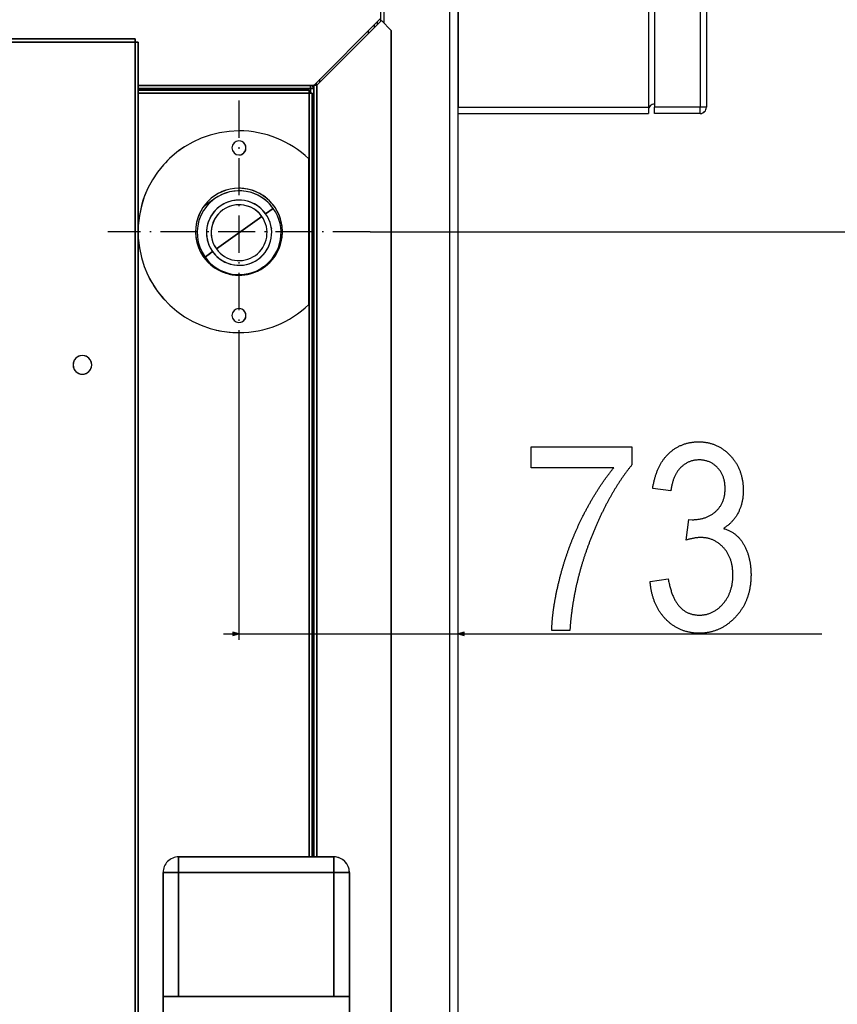
# Model space of a CAD drawing. Extents: x -2446 to 1398, y -217 to 3392.
# Drawn here: x 887 to 1151, y 2383 to 2700 of the extents above; entities that cross this region are included whole.
import ezdxf

# ---------------------------------------------------------------- set-up
doc = ezdxf.new("R2010")
doc.units = 0
doc.header["$MEASUREMENT"] = 0
doc.linetypes.add('DASHDOT', pattern=[18.5, 12, -3, 0.5, -3])
doc.layers.get('0').update_dxf_attribs({"linetype": 'CONTINUOUS'})

msp = doc.modelspace()

# ---------------------------------------------------------------- linework, layer by layer
at = {"color": 7}
for p, q in [((1004.814087, 2698.673584), (1004.814087, 2988.272705)), ((1003.621521, 2986.772705), (1003.621521, 2699.122314)), ((1025.864136, 2986.772705), (1025.864136, 1992.272705)), ((1028.614136, 1992.272705), (1028.614136, 2986.772705)), ((1028.621582, 2882.522705), (1028.621582, 2671.522705)), ((1089.912964, 2882.522705), (1089.912964, 2671.522705)), ((1091.912964, 2881.522705), (1091.912964, 2672.522705)), ((1106.621582, 2882.522705), (1106.621582, 2671.522705)), ((1108.621582, 2882.522705), (1108.621582, 2671.522705)), ((982.117798, 2678.524658), (1003.553528, 2699.960449)), ((1003.553528, 2699.960449), (982.117798, 2678.524658)), ((1004.006531, 2699.507324), (983.119812, 2678.620605)), ((983.119812, 2678.620605), (1004.006531, 2699.507324)), ((983.119812, 2678.620605), (1004.006531, 2699.507324)), ((1007.117798, 2696.294678), (1004.006531, 2699.507324)), ((1004.006531, 2699.507324), (1007.117798, 2696.294678)), ((1004.006531, 2699.507324), (1007.117798, 2696.294678)), ((1001.712341, 2697.213135), (1001.712341, 2698.119141)), ((1002.560913, 2698.967773), (1002.560913, 2698.061768)), ((583.620667, 2693.522705), (924.61499, 2693.522705)), ((583.620667, 2693.522705), (924.61499, 2693.522705)), ((924.61499, 2693.522705), (583.620667, 2693.522705)), ((924.61499, 2693.522705), (924.615784, 2692.520752)), ((924.615784, 2692.520752), (924.615784, 2693.522705)), ((999.767822, 2695.268555), (999.767822, 2696.174561)), ((1007.117798, 2210.750488), (1007.117798, 2696.294678)), ((1007.117798, 2696.294678), (1007.117798, 2210.750488)), ((1007.117798, 2696.294678), (1007.117798, 2210.750488)), ((924.615784, 2692.520752), (583.619812, 2692.520752)), ((583.619812, 2692.520752), (924.615784, 2692.520752)), ((924.615784, 2692.520752), (583.619812, 2692.520752)), ((924.615784, 2214.524658), (924.615784, 2692.520752)), ((924.617798, 2692.519775), (924.615784, 2692.520752)), ((924.615784, 2692.520752), (925.617798, 2692.519775)), ((924.615784, 2692.520752), (924.615784, 2214.524658)), ((924.615784, 2692.520752), (924.617798, 2692.519775)), ((924.615784, 2214.524658), (924.615784, 2692.520752)), ((925.617798, 2692.519775), (924.615784, 2692.519775)), ((924.617798, 2692.519775), (925.617798, 2692.519775)), ((924.617798, 2692.519775), (925.324341, 2692.519775)), ((925.324219, 2692.519775), (924.617798, 2692.519775)), ((925.617798, 2692.519775), (925.617798, 2214.525391)), ((925.617798, 2692.519775), (925.617798, 2676.020752)), ((925.617798, 2214.525391), (925.617798, 2692.519775)), ((1028.614136, 2686.022705), (1028.614136, 2676.272705)), ((984.117798, 2679.618652), (984.117798, 2680.524658)), ((981.115784, 2677.520752), (925.617676, 2677.520752)), ((925.617676, 2677.520752), (981.115784, 2677.520752)), ((925.617676, 2677.520752), (981.115784, 2677.520752)), ((981.115784, 2677.520752), (925.617676, 2677.520752)), ((925.617798, 2678.524658), (981.115784, 2678.524658)), ((981.115784, 2678.524658), (925.617798, 2678.524658)), ((981.115784, 2677.522705), (925.617798, 2677.522705)), ((925.617798, 2677.522705), (981.115784, 2677.522705)), ((981.115784, 2678.524658), (981.115784, 2677.522705)), ((981.115784, 2678.524658), (982.117798, 2678.524658)), ((981.115784, 2677.522705), (981.115784, 2678.524658)), ((981.115784, 2678.524658), (981.115784, 2678.522705)), ((982.117798, 2678.524658), (981.115784, 2678.524658)), ((981.115784, 2678.522705), (981.115784, 2677.522705)), ((981.115784, 2678.522705), (981.117798, 2678.522705)), ((981.117798, 2678.522705), (981.115784, 2678.522705)), ((981.115784, 2677.522705), (982.117798, 2677.522705)), ((981.117798, 2677.520752), (981.115784, 2677.522705)), ((982.117798, 2677.522705), (981.115784, 2677.522705)), ((981.115784, 2677.522705), (981.117798, 2677.520752)), ((981.115784, 2677.518555), (981.115784, 2677.520752)), ((981.115784, 2677.520752), (981.115784, 2677.518555)), ((981.117798, 2677.520752), (981.115784, 2677.520752)), ((981.115784, 2676.020508), (981.115784, 2677.518555)), ((981.117798, 2677.518555), (981.115784, 2677.518555)), ((981.115784, 2677.518555), (981.115784, 2676.020508)), ((981.117798, 2676.020508), (981.117798, 2677.520752)), ((981.117798, 2677.520752), (981.117798, 2676.020508)), ((982.117798, 2430.018555), (982.117798, 2678.524658)), ((982.117798, 2678.524658), (982.117798, 2430.018555)), ((982.117798, 2677.522705), (982.117798, 2677.520752)), ((982.213806, 2678.620605), (983.117798, 2678.620605)), ((982.213867, 2678.620605), (983.119812, 2678.620605)), ((983.119812, 2678.620605), (982.213867, 2678.620605)), ((983.117798, 2678.620605), (983.119812, 2678.620605)), ((983.119812, 2678.620605), (983.119812, 2430.018555)), ((983.119812, 2430.018555), (983.119812, 2678.620605)), ((925.617798, 2677.022705), (980.615784, 2677.022705)), ((925.617798, 2677.022705), (980.615784, 2677.022705)), ((980.615784, 2677.022705), (925.617798, 2677.022705)), ((980.615784, 2676.020752), (925.617798, 2676.020752)), ((925.617798, 2676.020752), (980.615784, 2676.020752)), ((941.117798, 2677.022705), (939.618958, 2677.022705)), ((941.117798, 2677.022705), (942.616638, 2677.022705)), ((980.615784, 2677.022705), (980.615784, 2676.020752)), ((980.615784, 2677.022705), (980.615784, 2676.022705)), ((980.615784, 2676.020752), (980.615784, 2677.022705)), ((980.615784, 2676.022705), (980.615784, 2676.020752)), ((980.615784, 2430.018555), (980.615784, 2676.020752)), ((980.615784, 2676.020752), (981.617798, 2676.020752)), ((981.617798, 2676.020752), (980.615784, 2676.020752)), ((980.615784, 2676.020752), (980.615784, 2430.018555)), ((980.617798, 2676.018555), (980.615784, 2676.020752)), ((980.615784, 2676.020752), (981.617798, 2676.020752)), ((981.617798, 2676.018555), (981.617798, 2676.020752)), ((981.617798, 2676.020752), (981.617798, 2676.018555)), ((981.617798, 2676.018555), (981.617798, 2430.018555)), ((981.617798, 2430.018555), (981.617798, 2676.018555)), ((981.617798, 2676.018555), (981.617798, 2661.020752)), ((1028.614136, 2676.272705), (1028.614136, 2673.022705)), ((1028.621582, 2669.522705), (1028.621582, 2671.522705)), ((1028.621582, 2671.522705), (1089.912964, 2671.522705)), ((1089.912964, 2671.522705), (1089.912964, 2669.522705)), ((1091.912964, 2672.522705), (1091.912964, 2671.522705)), ((1091.912964, 2669.522705), (1091.912964, 2671.522705)), ((1106.621582, 2671.522705), (1091.912964, 2671.522705)), ((1106.621582, 2669.522705), (1106.621582, 2671.522705)), ((1108.621582, 2671.522705), (1106.621582, 2671.522705)), ((1028.621582, 2669.522705), (1089.912964, 2669.522705)), ((1106.621582, 2669.522705), (1091.912964, 2669.522705)), ((957.91449, 2663.917725), (958.054138, 2663.917969)), ((981.617676, 2662.520752), (982.117798, 2662.520752)), ((982.117798, 2662.520752), (981.617676, 2662.520752)), ((982.117798, 2662.522705), (981.617798, 2662.522705)), ((981.617798, 2662.522705), (982.117798, 2662.522705)), ((981.617798, 2661.020752), (981.617798, 2430.018555)), ((980.554138, 2654.870117), (980.554138, 2607.966064)), ((980.554138, 2607.966064), (980.554138, 2654.870117)), ((980.554138, 2654.870117), (980.554138, 2607.966064)), ((950.255127, 2642.091309), (946.613037, 2639.490479)), ((965.424194, 2636.334229), (950.775635, 2625.874512)), ((950.775635, 2625.874512), (965.424194, 2636.334229)), ((966.645264, 2637.206055), (969.086731, 2638.949463)), ((969.086731, 2638.949463), (966.645264, 2637.206055)), ((925.617798, 2630.438721), (925.617798, 2624.522705)), ((968.473145, 2632.732422), (968.513306, 2632.451904)), ((1000.304016, 2631.418213), (1239.72937, 2631.418213)), ((925.617798, 2624.522705), (925.617798, 2618.606445)), ((947.113403, 2623.259521), (949.554932, 2625.00293)), ((949.554932, 2625.00293), (947.113403, 2623.259521)), ((948.334167, 2624.131348), (949.554871, 2625.00293)), ((949.554871, 2625.00293), (948.334167, 2624.131348)), ((946.82666, 2623.054688), (947.113403, 2623.259521)), ((947.113403, 2623.259521), (946.82666, 2623.054688)), ((965.945007, 2620.11792), (964.087158, 2618.79126)), ((958.054077, 2589.168213), (958.054077, 2499.902832)), ((925.617798, 2563.438721), (925.617798, 2557.522705)), ((981.617798, 2563.522705), (981.617798, 2565.171143)), ((981.617798, 2563.522705), (981.617798, 2561.874023)), ((925.617798, 2557.522705), (925.617798, 2551.606445)), ((982.099487, 2537.814209), (982.092041, 2552.812256)), ((982.092041, 2552.812256), (982.099487, 2537.814209)), ((982.092041, 2552.812256), (982.099487, 2537.814209)), ((982.097351, 2542.164307), (982.095703, 2545.464111)), ((982.097351, 2542.164307), (982.095703, 2545.464111)), ((982.095703, 2545.464111), (982.097351, 2542.164307)), ((982.095703, 2545.464111), (982.097351, 2542.164307)), ((982.099487, 2537.814209), (981.617737, 2537.813965)), ((981.617798, 2537.813965), (982.099487, 2537.814209)), ((953.054077, 2501.902832), (956.122253, 2501.902832)), ((958.054077, 2501.902832), (956.122253, 2502.420654)), ((956.122253, 2502.420654), (956.122253, 2501.385254)), ((956.122253, 2501.385254), (958.054077, 2501.902832)), ((958.054077, 2501.902832), (1028.614136, 2501.902832)), ((1030.546021, 2502.420654), (1028.614136, 2501.902832)), ((1028.614136, 2501.902832), (1030.546021, 2501.385254)), ((1030.546021, 2501.385254), (1030.546021, 2502.420654)), ((1030.546021, 2501.902832), (1145.79834, 2501.902832)), ((938.617798, 2430.018555), (988.617798, 2430.018555)), ((938.617798, 2430.018555), (988.617798, 2430.018555)), ((938.617798, 2425.018555), (938.617798, 2430.018555)), ((938.617798, 2430.018555), (938.617798, 2425.018555)), ((988.617798, 2430.018555), (938.617798, 2430.018555)), ((988.617798, 2425.018555), (988.617798, 2430.018555)), ((988.617798, 2430.018555), (988.617798, 2425.018555)), ((933.617798, 2385.018555), (933.617798, 2425.018555)), ((938.617798, 2425.018555), (933.617798, 2425.018555)), ((933.617798, 2425.018555), (933.617798, 2385.018555)), ((933.617798, 2425.018555), (938.617798, 2425.018555)), ((988.617798, 2425.018555), (938.617798, 2425.018555)), ((938.617798, 2425.018555), (938.617798, 2385.018555)), ((938.617798, 2385.018555), (938.617798, 2425.018555)), ((938.617798, 2425.018555), (988.617798, 2425.018555)), ((988.617798, 2385.018555), (988.617798, 2425.018555)), ((993.617798, 2425.018555), (988.617798, 2425.018555)), ((988.617798, 2425.018555), (988.617798, 2385.018555)), ((988.617798, 2425.018555), (993.617798, 2425.018555)), ((993.617798, 2425.018555), (993.617798, 2385.018555)), ((993.617798, 2425.018555), (993.617798, 2335.018555)), ((993.617798, 2385.018555), (993.617798, 2425.018555)), ((933.617798, 2380.018555), (933.617798, 2385.018555)), ((933.617798, 2385.018555), (938.617798, 2385.018555)), ((933.617798, 2385.018555), (933.617798, 2380.018555)), ((938.617798, 2385.018555), (933.617798, 2385.018555)), ((938.617798, 2385.018555), (988.617798, 2385.018555)), ((988.617798, 2385.018555), (938.617798, 2385.018555)), ((988.617798, 2385.018555), (993.617798, 2385.018555)), ((993.617798, 2385.018555), (988.617798, 2385.018555)), ((993.617798, 2385.018555), (993.617798, 2380.018555)), ((993.617798, 2380.018555), (993.617798, 2385.018555))]:
    msp.add_line(p, q, dxfattribs=at)
at = {"color": 7, "linetype": 'DASHDOT'}
for p, q in [((958.054077, 2673.667969), (958.054077, 2589.168213)), ((1000.304016, 2631.418213), (915.804138, 2631.418213))]:
    msp.add_line(p, q, dxfattribs=at)
at = {"color": 7}
for points in [[(1090.47583, 2518.736328), (1096.309204, 2519.56958), (1096.375, 2519.196289), (1096.44397, 2518.829102), (1096.516235, 2518.467773), (1096.591553, 2518.112793), (1096.670044, 2517.763672), (1096.751709, 2517.420654), (1096.836548, 2517.083984), (1096.924561, 2516.753174), (1097.015625, 2516.428223), (1097.109985, 2516.109619), (1097.20752, 2515.797119), (1097.308105, 2515.490479), (1097.411987, 2515.189941), (1097.518921, 2514.895508), (1097.629028, 2514.607178), (1097.74231, 2514.324951), (1097.858887, 2514.048828), (1097.978516, 2513.778809), (1098.101196, 2513.514648), (1098.227173, 2513.256592), (1098.356323, 2513.004883), (1098.488647, 2512.759033), (1098.624023, 2512.519287), (1098.762695, 2512.2854), (1098.904419, 2512.057861), (1099.049438, 2511.836426), (1099.19751, 2511.62085), (1099.348755, 2511.411377), (1099.503174, 2511.208008), (1099.660767, 2511.010742), (1099.821533, 2510.81958), (1099.985474, 2510.634521), (1100.152588, 2510.455322), (1100.322754, 2510.282471), (1100.496216, 2510.115479), (1100.672852, 2509.95459), (1100.852539, 2509.799805), (1101.0354, 2509.651123), (1101.221558, 2509.508545), (1101.410767, 2509.371826), (1101.603149, 2509.241455), (1101.798706, 2509.116943), (1101.997437, 2508.998535), (1102.199341, 2508.88623), (1102.404419, 2508.780029), (1102.612549, 2508.679932), (1102.823975, 2508.585693), (1103.038452, 2508.497803), (1103.256226, 2508.415771), (1103.477051, 2508.339844), (1103.70105, 2508.270264), (1103.928345, 2508.206299), (1104.158691, 2508.148682), (1104.392212, 2508.097168), (1104.628906, 2508.051514), (1104.868774, 2508.012207), (1105.111694, 2507.97876), (1105.35791, 2507.951416), (1105.6073, 2507.930176), (1105.859741, 2507.915039), (1106.115479, 2507.906006), (1106.374268, 2507.902832), (1106.630615, 2507.906006), (1106.884888, 2507.915527), (1107.137207, 2507.931152), (1107.387451, 2507.953125), (1107.63562, 2507.981201), (1107.881714, 2508.015625), (1108.125854, 2508.056396), (1108.36792, 2508.103271), (1108.60791, 2508.156494), (1108.845947, 2508.216064), (1109.081787, 2508.281738), (1109.315796, 2508.35376), (1109.547607, 2508.432129), (1109.777466, 2508.516602), (1110.005249, 2508.607422), (1110.230957, 2508.70459), (1110.454712, 2508.807861), (1110.676392, 2508.91748), (1110.895996, 2509.033203), (1111.113647, 2509.155518), (1111.329224, 2509.283936), (1111.542725, 2509.418457), (1111.75415, 2509.559326), (1111.963623, 2509.706543), (1112.171021, 2509.859863), (1112.376343, 2510.019775), (1112.579712, 2510.185547), (1112.781006, 2510.35791), (1112.980225, 2510.536377), (1113.17749, 2510.721191), (1113.372559, 2510.912109), (1113.565796, 2511.109375), (1113.756836, 2511.312988), (1113.945923, 2511.522705), (1114.10376, 2511.705078), (1114.257568, 2511.889893), (1114.407349, 2512.077637), (1114.553223, 2512.267822), (1114.695068, 2512.460693), (1114.833008, 2512.656494), (1114.966797, 2512.854736), (1115.09668, 2513.05542), (1115.222534, 2513.259033), (1115.344482, 2513.465332), (1115.46228, 2513.674072), (1115.576172, 2513.885498), (1115.686035, 2514.099854), (1115.791992, 2514.31665), (1115.893799, 2514.535889), (1115.991699, 2514.758057), (1116.085693, 2514.98291), (1116.175537, 2515.210205), (1116.261475, 2515.44043), (1116.343384, 2515.673096), (1116.421265, 2515.908447), (1116.495239, 2516.146484), (1116.565186, 2516.387207), (1116.631104, 2516.630615), (1116.692993, 2516.876465), (1116.750977, 2517.125244), (1116.804932, 2517.376465), (1116.854858, 2517.630371), (1116.900757, 2517.886963), (1116.942749, 2518.14624), (1116.980713, 2518.408203), (1117.014648, 2518.672607), (1117.044678, 2518.939941), (1117.070679, 2519.209717), (1117.092651, 2519.482178), (1117.110596, 2519.757568), (1117.124512, 2520.0354), (1117.134521, 2520.315674), (1117.140503, 2520.598877), (1117.142578, 2520.884766), (1117.140381, 2521.176025), (1117.133789, 2521.464111), (1117.122803, 2521.749268), (1117.107422, 2522.031006), (1117.087646, 2522.310059), (1117.063477, 2522.585693), (1117.034912, 2522.858398), (1117.001953, 2523.128174), (1116.9646, 2523.394531), (1116.922852, 2523.657959), (1116.876709, 2523.918457), (1116.826172, 2524.175537), (1116.77124, 2524.429688), (1116.711914, 2524.680908), (1116.648193, 2524.928711), (1116.580078, 2525.173584), (1116.507568, 2525.415527), (1116.430664, 2525.654297), (1116.349365, 2525.889893), (1116.263672, 2526.122314), (1116.173584, 2526.351807), (1116.079102, 2526.578125), (1115.980347, 2526.80127), (1115.877075, 2527.021484), (1115.769409, 2527.238525), (1115.657349, 2527.452393), (1115.540894, 2527.66333), (1115.420044, 2527.871094), (1115.2948, 2528.075928), (1115.165161, 2528.277344), (1115.031128, 2528.476074), (1114.8927, 2528.671387), (1114.749878, 2528.86377), (1114.602661, 2529.052979), (1114.451172, 2529.239014), (1114.295166, 2529.422119), (1114.134766, 2529.602051), (1113.951172, 2529.799072), (1113.765137, 2529.98999), (1113.576416, 2530.175049), (1113.385254, 2530.35376), (1113.19165, 2530.526611), (1112.995361, 2530.693359), (1112.796631, 2530.854004), (1112.595337, 2531.008545), (1112.391479, 2531.156982), (1112.185059, 2531.299561), (1111.976196, 2531.435791), (1111.764771, 2531.566162), (1111.550781, 2531.69043), (1111.334229, 2531.808594), (1111.115234, 2531.920898), (1110.893555, 2532.026855), (1110.669434, 2532.126953), (1110.442871, 2532.220947), (1110.213623, 2532.308838), (1109.981934, 2532.390625), (1109.747681, 2532.466553), (1109.510864, 2532.536133), (1109.271606, 2532.599854), (1109.029663, 2532.657471), (1108.785278, 2532.708984), (1108.53833, 2532.754395), (1108.28894, 2532.793701), (1108.036865, 2532.827148), (1107.782349, 2532.854492), (1107.525269, 2532.875732), (1107.265625, 2532.890869), (1107.00354, 2532.899902), (1106.738892, 2532.902832), (1106.541748, 2532.900635), (1106.3396, 2532.894043), (1106.132568, 2532.882813), (1105.920532, 2532.867188), (1105.703491, 2532.846924), (1105.481567, 2532.82251), (1105.254517, 2532.793457), (1105.022583, 2532.759766), (1104.785645, 2532.72168), (1104.543701, 2532.679199), (1104.296875, 2532.632324), (1104.044922, 2532.580811), (1103.788086, 2532.524902), (1103.526367, 2532.4646), (1103.259521, 2532.399658), (1102.987793, 2532.330322), (1102.710938, 2532.256592), (1102.429199, 2532.178467), (1102.142578, 2532.095703), (1102.97583, 2538.736328), (1103.978516, 2538.64502), (1104.26416, 2538.647705), (1104.546509, 2538.655029), (1104.825562, 2538.667725), (1105.101318, 2538.685059), (1105.373901, 2538.707764), (1105.643188, 2538.735352), (1105.90918, 2538.767822), (1106.171997, 2538.80542), (1106.431519, 2538.8479), (1106.687744, 2538.895508), (1106.940674, 2538.948242), (1107.19043, 2539.005859), (1107.43689, 2539.068359), (1107.680054, 2539.135986), (1107.919922, 2539.20874), (1108.156616, 2539.286377), (1108.390015, 2539.369141), (1108.620117, 2539.456787), (1108.846924, 2539.549316), (1109.070557, 2539.646973), (1109.290894, 2539.749756), (1109.507935, 2539.857422), (1109.721802, 2539.970215), (1109.932251, 2540.087891), (1110.139526, 2540.210693), (1110.343628, 2540.338379), (1110.544312, 2540.471191), (1110.741821, 2540.608887), (1110.936035, 2540.751709), (1111.126953, 2540.899414), (1111.314697, 2541.052246), (1111.499146, 2541.210205), (1111.680298, 2541.373047), (1111.862549, 2541.545166), (1112.03894, 2541.720947), (1112.209717, 2541.900391), (1112.374512, 2542.083252), (1112.533691, 2542.269775), (1112.687012, 2542.459717), (1112.834473, 2542.65332), (1112.976318, 2542.850342), (1113.112183, 2543.051025), (1113.242432, 2543.255371), (1113.366821, 2543.462891), (1113.485352, 2543.674316), (1113.598267, 2543.88916), (1113.705322, 2544.107422), (1113.806519, 2544.329346), (1113.901978, 2544.554932), (1113.991699, 2544.783936), (1114.075562, 2545.016602), (1114.153687, 2545.252686), (1114.225952, 2545.492432), (1114.29248, 2545.735596), (1114.353271, 2545.982422), (1114.408203, 2546.232666), (1114.457397, 2546.486572), (1114.500854, 2546.743896), (1114.538452, 2547.004883), (1114.57019, 2547.269287), (1114.596313, 2547.537354), (1114.616455, 2547.809082), (1114.630981, 2548.084229), (1114.639648, 2548.362793), (1114.642578, 2548.64502), (1114.639648, 2548.931396), (1114.631104, 2549.213867), (1114.616821, 2549.492188), (1114.59668, 2549.766846), (1114.570923, 2550.037598), (1114.539429, 2550.304443), (1114.502197, 2550.567383), (1114.459229, 2550.826172), (1114.410522, 2551.081299), (1114.356079, 2551.33252), (1114.296021, 2551.579834), (1114.230103, 2551.823242), (1114.158447, 2552.062744), (1114.081177, 2552.29834), (1113.998047, 2552.530029), (1113.909302, 2552.757813), (1113.814819, 2552.981689), (1113.714478, 2553.20166), (1113.608521, 2553.417725), (1113.496826, 2553.629883), (1113.379395, 2553.838135), (1113.256226, 2554.04248), (1113.127319, 2554.24292), (1112.992676, 2554.439453), (1112.852417, 2554.632324), (1112.706299, 2554.821045), (1112.554443, 2555.005859), (1112.396973, 2555.186768), (1112.233643, 2555.36377), (1112.046875, 2555.55542), (1111.856812, 2555.739502), (1111.663696, 2555.916016), (1111.467529, 2556.084961), (1111.268188, 2556.246582), (1111.065674, 2556.400391), (1110.860107, 2556.546875), (1110.651489, 2556.686035), (1110.439575, 2556.817383), (1110.224731, 2556.941406), (1110.006592, 2557.057861), (1109.7854, 2557.166748), (1109.561157, 2557.268066), (1109.33374, 2557.362061), (1109.103149, 2557.448486), (1108.869507, 2557.527344), (1108.63269, 2557.598633), (1108.392822, 2557.662598), (1108.14978, 2557.71875), (1107.903687, 2557.767578), (1107.654419, 2557.809082), (1107.401978, 2557.842773), (1107.146484, 2557.869141), (1106.887939, 2557.887939), (1106.626099, 2557.89917), (1106.361328, 2557.902832), (1106.09668, 2557.899414), (1105.835083, 2557.889404), (1105.576538, 2557.872314), (1105.321045, 2557.848389), (1105.068726, 2557.817871), (1104.819336, 2557.780518), (1104.57312, 2557.736084), (1104.329956, 2557.685059), (1104.089844, 2557.627197), (1103.852905, 2557.562744), (1103.618896, 2557.491211), (1103.388062, 2557.412842), (1103.160278, 2557.327881), (1102.935547, 2557.236084), (1102.713867, 2557.137451), (1102.495239, 2557.031738), (1102.279785, 2556.919678), (1102.067261, 2556.800537), (1101.85791, 2556.674561), (1101.651611, 2556.541992), (1101.448364, 2556.402344), (1101.248291, 2556.256104), (1101.051147, 2556.103027), (1100.857178, 2555.943115), (1100.66626, 2555.776367), (1100.478394, 2555.602783), (1100.293579, 2555.422363), (1100.145264, 2555.269775), (1100.000244, 2555.112305), (1099.858643, 2554.950195), (1099.720215, 2554.783447), (1099.585083, 2554.612061), (1099.453369, 2554.435791), (1099.324829, 2554.254883), (1099.199707, 2554.069336), (1099.077759, 2553.87915), (1098.959229, 2553.684082), (1098.843872, 2553.484619), (1098.731934, 2553.280029), (1098.623291, 2553.071045), (1098.517822, 2552.857422), (1098.415771, 2552.638916), (1098.317017, 2552.415771), (1098.221558, 2552.187744), (1098.129272, 2551.955322), (1098.040405, 2551.718018), (1097.954834, 2551.476074), (1097.872559, 2551.229248), (1097.793579, 2550.978027), (1097.717896, 2550.721924), (1097.645508, 2550.461182), (1097.576416, 2550.195801), (1097.51062, 2549.925537), (1097.44812, 2549.650635), (1097.388916, 2549.371094), (1097.33313, 2549.086914), (1097.280518, 2548.797852), (1097.231201, 2548.504395), (1097.185181, 2548.206055), (1097.142578, 2547.902832), (1091.309204, 2548.736328), (1091.356201, 2549.031738), (1091.405396, 2549.324219), (1091.457031, 2549.61377), (1091.510864, 2549.900391), (1091.567017, 2550.184326), (1091.625488, 2550.465088), (1091.686157, 2550.743164), (1091.749146, 2551.018311), (1091.814453, 2551.290527), (1091.88208, 2551.55957), (1091.952026, 2551.825928), (1092.02417, 2552.0896), (1092.098633, 2552.350098), (1092.175415, 2552.607666), (1092.254517, 2552.862305), (1092.335815, 2553.114258), (1092.419556, 2553.363281), (1092.505493, 2553.609131), (1092.593628, 2553.852295), (1092.684204, 2554.092529), (1092.776978, 2554.329834), (1092.87207, 2554.564209), (1092.969482, 2554.795654), (1093.069214, 2555.02417), (1093.171143, 2555.25), (1093.275391, 2555.472656), (1093.381958, 2555.692627), (1093.490845, 2555.909424), (1093.602051, 2556.123535), (1093.715454, 2556.334717), (1093.831177, 2556.542969), (1093.949219, 2556.748291), (1094.069458, 2556.950684), (1094.192139, 2557.150146), (1094.317017, 2557.34668), (1094.444214, 2557.540527), (1094.573608, 2557.731201), (1094.705444, 2557.919189), (1094.839478, 2558.104248), (1094.97583, 2558.286133), (1095.114502, 2558.465332), (1095.255493, 2558.641602), (1095.398682, 2558.814941), (1095.544189, 2558.985596), (1095.692017, 2559.153076), (1095.842041, 2559.317627), (1095.994507, 2559.479492), (1096.14917, 2559.638184), (1096.306152, 2559.794189), (1096.465454, 2559.947266), (1096.657349, 2560.125488), (1096.851196, 2560.299561), (1097.046875, 2560.469238), (1097.244385, 2560.634521), (1097.44397, 2560.795654), (1097.645264, 2560.952393), (1097.848511, 2561.10498), (1098.053711, 2561.253174), (1098.260742, 2561.396973), (1098.469604, 2561.536621), (1098.68042, 2561.672119), (1098.893188, 2561.802979), (1099.107788, 2561.929688), (1099.324219, 2562.052246), (1099.542603, 2562.17041), (1099.762817, 2562.28418), (1099.984985, 2562.393799), (1100.209106, 2562.499023), (1100.434937, 2562.599854), (1100.662842, 2562.696533), (1100.892578, 2562.789063), (1101.124146, 2562.876953), (1101.357666, 2562.960938), (1101.593018, 2563.040283), (1101.8302, 2563.115479), (1102.069458, 2563.186279), (1102.310425, 2563.25293), (1102.553345, 2563.315186), (1102.798218, 2563.373291), (1103.044922, 2563.427002), (1103.293579, 2563.476318), (1103.544067, 2563.521484), (1103.796387, 2563.562256), (1104.050659, 2563.598877), (1104.306885, 2563.631104), (1104.564941, 2563.658936), (1104.824829, 2563.682617), (1105.08667, 2563.701904), (1105.350464, 2563.716797), (1105.616089, 2563.727539), (1105.883545, 2563.734131), (1106.152954, 2563.736328), (1106.417603, 2563.734131), (1106.680664, 2563.727539), (1106.941772, 2563.716553), (1107.201172, 2563.701172), (1107.45874, 2563.681396), (1107.7146, 2563.657227), (1107.968628, 2563.628662), (1108.220947, 2563.595703), (1108.471436, 2563.55835), (1108.720093, 2563.516602), (1108.967041, 2563.470459), (1109.212158, 2563.419922), (1109.455566, 2563.365234), (1109.697144, 2563.305908), (1109.93689, 2563.242188), (1110.174927, 2563.174072), (1110.411133, 2563.101563), (1110.64563, 2563.024902), (1110.878296, 2562.943604), (1111.109253, 2562.85791), (1111.338379, 2562.767822), (1111.565674, 2562.67334), (1111.79126, 2562.574707), (1112.015015, 2562.471436), (1112.236938, 2562.36377), (1112.457153, 2562.251953), (1112.675537, 2562.135498), (1112.892212, 2562.014648), (1113.107056, 2561.889648), (1113.32019, 2561.76001), (1113.531494, 2561.625977), (1113.740967, 2561.487793), (1113.94873, 2561.344971), (1114.154663, 2561.197754), (1114.358887, 2561.046387), (1114.561279, 2560.890381), (1114.761841, 2560.730225), (1114.960693, 2560.56543), (1115.157837, 2560.39624), (1115.353027, 2560.2229), (1115.546509, 2560.044922), (1115.738281, 2559.862793), (1115.928223, 2559.676025), (1116.116333, 2559.485107), (1116.302734, 2559.289551), (1116.474731, 2559.103271), (1116.643188, 2558.915039), (1116.808105, 2558.724854), (1116.969238, 2558.532471), (1117.126831, 2558.338379), (1117.280762, 2558.14209), (1117.431152, 2557.943848), (1117.577881, 2557.743652), (1117.720947, 2557.54126), (1117.860352, 2557.337158), (1117.996216, 2557.130859), (1118.128418, 2556.922607), (1118.25708, 2556.712402), (1118.38208, 2556.500244), (1118.503418, 2556.286133), (1118.621094, 2556.069824), (1118.735229, 2555.851563), (1118.845703, 2555.631592), (1118.952637, 2555.409424), (1119.055786, 2555.185059), (1119.155396, 2554.958984), (1119.251465, 2554.730713), (1119.343872, 2554.500732), (1119.432617, 2554.268555), (1119.5177, 2554.034424), (1119.599243, 2553.798096), (1119.677124, 2553.560059), (1119.751343, 2553.319824), (1119.822021, 2553.077881), (1119.889038, 2552.83374), (1119.952393, 2552.587402), (1120.012207, 2552.339355), (1120.068359, 2552.089355), (1120.12085, 2551.837158), (1120.1698, 2551.583008), (1120.215088, 2551.326904), (1120.256714, 2551.068848), (1120.294678, 2550.808838), (1120.329102, 2550.546631), (1120.359985, 2550.282715), (1120.387085, 2550.016602), (1120.410645, 2549.748535), (1120.430542, 2549.478516), (1120.446899, 2549.206299), (1120.459595, 2548.932373), (1120.468628, 2548.65625), (1120.473999, 2548.378174), (1120.47583, 2548.098145), (1120.473999, 2547.824219), (1120.468384, 2547.552246), (1120.458984, 2547.282227), (1120.445923, 2547.014648), (1120.429077, 2546.749023), (1120.408447, 2546.48584), (1120.384033, 2546.224365), (1120.355957, 2545.965332), (1120.324097, 2545.708496), (1120.288452, 2545.453613), (1120.249146, 2545.200928), (1120.206055, 2544.950195), (1120.15918, 2544.701904), (1120.108643, 2544.455566), (1120.054321, 2544.211426), (1119.996216, 2543.969482), (1119.934448, 2543.729736), (1119.868774, 2543.491943), (1119.799561, 2543.256348), (1119.72644, 2543.022949), (1119.649658, 2542.791748), (1119.569092, 2542.5625), (1119.484741, 2542.335693), (1119.396729, 2542.11084), (1119.304932, 2541.887939), (1119.209351, 2541.66748), (1119.109985, 2541.448975), (1119.006958, 2541.232666), (1118.900146, 2541.018555), (1118.789673, 2540.806641), (1118.66748, 2540.582275), (1118.541992, 2540.361328), (1118.412964, 2540.144043), (1118.28064, 2539.929932), (1118.144897, 2539.719238), (1118.005737, 2539.512207), (1117.863159, 2539.30835), (1117.717163, 2539.10791), (1117.567749, 2538.911133), (1117.415039, 2538.717529), (1117.258789, 2538.527588), (1117.099243, 2538.34082), (1116.936157, 2538.157715), (1116.769775, 2537.977783), (1116.599976, 2537.80127), (1116.426758, 2537.628418), (1116.250122, 2537.45874), (1116.07019, 2537.292725), (1115.886719, 2537.130127), (1115.699829, 2536.970703), (1115.509644, 2536.814941), (1115.31604, 2536.662354), (1115.118896, 2536.513428), (1114.918457, 2536.367676), (1114.7146, 2536.225586), (1114.507324, 2536.086914), (1114.296631, 2535.951416), (1114.082642, 2535.81958), (1114.340942, 2535.742676), (1114.595215, 2535.661621), (1114.845215, 2535.575928), (1115.091187, 2535.48584), (1115.332886, 2535.391113), (1115.570557, 2535.292236), (1115.804077, 2535.188721), (1116.033447, 2535.081055), (1116.258545, 2534.96875), (1116.479614, 2534.851807), (1116.696533, 2534.730713), (1116.909302, 2534.60498), (1117.11792, 2534.475098), (1117.32251, 2534.340576), (1117.522827, 2534.20166), (1117.718994, 2534.058105), (1117.911011, 2533.9104), (1118.098999, 2533.758057), (1118.282715, 2533.601563), (1118.462402, 2533.44043), (1118.637817, 2533.274658), (1118.809204, 2533.104736), (1118.963135, 2532.94458), (1119.114624, 2532.780029), (1119.26355, 2532.611084), (1119.410156, 2532.437744), (1119.554199, 2532.26001), (1119.695801, 2532.077637), (1119.834961, 2531.891113), (1119.97168, 2531.699951), (1120.105835, 2531.504395), (1120.237671, 2531.304443), (1120.366943, 2531.100098), (1120.493774, 2530.891113), (1120.618164, 2530.677979), (1120.73999, 2530.460205), (1120.859497, 2530.238037), (1120.97644, 2530.011475), (1121.090942, 2529.780518), (1121.203003, 2529.545166), (1121.312622, 2529.30542), (1121.419678, 2529.061035), (1121.524292, 2528.812256), (1121.626587, 2528.559082), (1121.726196, 2528.301514), (1121.823486, 2528.039551), (1121.901611, 2527.820068), (1121.976929, 2527.598877), (1122.049561, 2527.375732), (1122.119507, 2527.150879), (1122.186646, 2526.924561), (1122.250977, 2526.696289), (1122.312622, 2526.466064), (1122.371582, 2526.234375), (1122.427734, 2526.000732), (1122.481201, 2525.765625), (1122.53186, 2525.528564), (1122.579834, 2525.289795), (1122.625122, 2525.049316), (1122.667603, 2524.806885), (1122.707275, 2524.562988), (1122.744263, 2524.317139), (1122.778564, 2524.06958), (1122.810059, 2523.820313), (1122.838867, 2523.569336), (1122.864868, 2523.316406), (1122.888184, 2523.062012), (1122.908691, 2522.805664), (1122.926514, 2522.547607), (1122.94165, 2522.287842), (1122.953979, 2522.026367), (1122.963501, 2521.763184), (1122.970337, 2521.498047), (1122.974487, 2521.231445), (1122.97583, 2520.962891), (1122.974365, 2520.677246), (1122.969971, 2520.393555), (1122.962769, 2520.111572), (1122.952515, 2519.831299), (1122.939331, 2519.552979), (1122.923218, 2519.276367), (1122.904297, 2519.001465), (1122.882324, 2518.728516), (1122.857544, 2518.457275), (1122.829712, 2518.187744), (1122.799072, 2517.920166), (1122.765503, 2517.654297), (1122.728882, 2517.390381), (1122.689453, 2517.12793), (1122.647095, 2516.867432), (1122.601807, 2516.608887), (1122.553589, 2516.352051), (1122.502441, 2516.096924), (1122.448364, 2515.843506), (1122.391357, 2515.592041), (1122.331543, 2515.342285), (1122.268677, 2515.094482), (1122.202881, 2514.848389), (1122.134277, 2514.604004), (1122.062622, 2514.361328), (1121.988159, 2514.120605), (1121.910645, 2513.881592), (1121.830322, 2513.644531), (1121.74707, 2513.40918), (1121.660767, 2513.175537), (1121.571655, 2512.943604), (1121.479614, 2512.713623), (1121.384644, 2512.485596), (1121.286743, 2512.259033), (1121.185913, 2512.034424), (1121.082153, 2511.811523), (1120.975586, 2511.590576), (1120.865967, 2511.371338), (1120.753418, 2511.153809), (1120.638062, 2510.938232), (1120.519653, 2510.724365), (1120.398315, 2510.512207), (1120.27417, 2510.302002), (1120.147095, 2510.093506), (1120.016968, 2509.886719), (1119.884033, 2509.681885), (1119.748169, 2509.47876), (1119.609375, 2509.277344), (1119.467651, 2509.077881), (1119.322998, 2508.880127), (1119.175415, 2508.684082), (1119.024902, 2508.48999), (1118.87146, 2508.297607), (1118.715088, 2508.106934), (1118.555908, 2507.918213), (1118.393677, 2507.731201), (1118.228516, 2507.545898), (1118.060547, 2507.362549), (1117.870728, 2507.160889), (1117.679565, 2506.963135), (1117.486938, 2506.769531), (1117.292847, 2506.57959), (1117.097412, 2506.393555), (1116.900391, 2506.21167), (1116.702148, 2506.033447), (1116.502319, 2505.859131), (1116.301147, 2505.688965), (1116.098511, 2505.522461), (1115.894409, 2505.360107), (1115.688843, 2505.201416), (1115.481934, 2505.046875), (1115.27356, 2504.89624), (1115.063843, 2504.749268), (1114.852539, 2504.606445), (1114.639893, 2504.467529), (1114.425903, 2504.33252), (1114.210327, 2504.201172), (1113.993408, 2504.073975), (1113.775024, 2503.950684), (1113.555176, 2503.831299), (1113.333984, 2503.71582), (1113.111328, 2503.604248), (1112.887207, 2503.496582), (1112.661743, 2503.392822), (1112.434814, 2503.292969), (1112.206421, 2503.197021), (1111.976563, 2503.10498), (1111.745361, 2503.01709), (1111.512695, 2502.932861), (1111.278564, 2502.852539), (1111.042969, 2502.776123), (1110.80603, 2502.703857), (1110.567627, 2502.635254), (1110.327881, 2502.570801), (1110.086548, 2502.51001), (1109.843872, 2502.453125), (1109.599731, 2502.400391), (1109.354248, 2502.351563), (1109.1073, 2502.306396), (1108.858887, 2502.265381), (1108.609009, 2502.228027), (1108.357788, 2502.194824), (1108.105103, 2502.165527), (1107.850952, 2502.140137), (1107.595337, 2502.118408), (1107.338379, 2502.10083), (1107.079956, 2502.087158), (1106.82019, 2502.077393), (1106.558838, 2502.071533), (1106.296143, 2502.06958), (1106.026123, 2502.071533), (1105.757813, 2502.077881), (1105.491333, 2502.087891), (1105.226563, 2502.102295), (1104.963501, 2502.120605), (1104.702393, 2502.143311), (1104.442871, 2502.169922), (1104.185181, 2502.200439), (1103.929321, 2502.235352), (1103.675171, 2502.27417), (1103.422729, 2502.317139), (1103.172119, 2502.364014), (1102.92334, 2502.415283), (1102.67627, 2502.470459), (1102.430908, 2502.529785), (1102.187378, 2502.593262), (1101.945679, 2502.660645), (1101.705688, 2502.732178), (1101.467407, 2502.807861), (1101.230957, 2502.887695), (1100.996216, 2502.97168), (1100.763306, 2503.05957), (1100.532227, 2503.151611), (1100.302734, 2503.247803), (1100.075195, 2503.3479), (1099.849365, 2503.452148), (1099.625244, 2503.560547), (1099.402954, 2503.673096), (1099.182373, 2503.789795), (1098.963623, 2503.9104), (1098.746582, 2504.035156), (1098.531372, 2504.164063), (1098.317871, 2504.296875), (1098.106201, 2504.434082), (1097.89624, 2504.575195), (1097.68811, 2504.720459), (1097.481689, 2504.869629), (1097.276978, 2505.023193), (1097.074219, 2505.180664), (1096.873047, 2505.342285), (1096.673706, 2505.507813), (1096.476196, 2505.677734), (1096.280396, 2505.851563), (1096.086426, 2506.029541), (1095.894165, 2506.211426), (1095.703613, 2506.397705), (1095.514893, 2506.587891), (1095.349731, 2506.759521), (1095.187134, 2506.93335), (1095.027344, 2507.109375), (1094.870239, 2507.287598), (1094.71582, 2507.468018), (1094.564087, 2507.650635), (1094.415039, 2507.835693), (1094.268677, 2508.022705), (1094.125122, 2508.212158), (1093.984131, 2508.403564), (1093.845947, 2508.597412), (1093.710327, 2508.793213), (1093.577515, 2508.991455), (1093.447388, 2509.191895), (1093.319946, 2509.394531), (1093.19519, 2509.599365), (1093.07312, 2509.806396), (1092.953735, 2510.015625), (1092.837036, 2510.227295), (1092.723145, 2510.440918), (1092.611816, 2510.656738), (1092.503296, 2510.875), (1092.397461, 2511.095459), (1092.294189, 2511.317871), (1092.193726, 2511.542725), (1092.095947, 2511.769775), (1092.000977, 2511.999023), (1091.908569, 2512.230225), (1091.818848, 2512.464111), (1091.731934, 2512.699951), (1091.647583, 2512.937988), (1091.56604, 2513.178223), (1091.487061, 2513.420654), (1091.410889, 2513.665527), (1091.337402, 2513.912354), (1091.266602, 2514.161621), (1091.198486, 2514.412842), (1091.133179, 2514.666504), (1091.070435, 2514.922363), (1091.010376, 2515.18042), (1090.953125, 2515.440674), (1090.89856, 2515.703125), (1090.846558, 2515.967773), (1090.797363, 2516.234619), (1090.750854, 2516.503662), (1090.707031, 2516.774902), (1090.665894, 2517.048584), (1090.627563, 2517.324219), (1090.591797, 2517.602295), (1090.558716, 2517.882324), (1090.528442, 2518.164795), (1090.500854, 2518.449463)], [(1052.142578, 2555.402832), (1052.142578, 2562.06958), (1084.642578, 2562.06958), (1084.642578, 2556.340332), (1084.505737, 2556.173584), (1084.369141, 2556.005859), (1084.23291, 2555.837402), (1084.096924, 2555.667725), (1083.961182, 2555.497314), (1083.825806, 2555.325928), (1083.690796, 2555.153809), (1083.55603, 2554.980713), (1083.421509, 2554.806641), (1083.287354, 2554.631592), (1083.153564, 2554.455811), (1083.019897, 2554.279053), (1082.886719, 2554.101318), (1082.753662, 2553.922607), (1082.620972, 2553.743164), (1082.488647, 2553.562744), (1082.356567, 2553.381592), (1082.224731, 2553.199219), (1082.093262, 2553.016113), (1081.962158, 2552.832031), (1081.831177, 2552.647217), (1081.700684, 2552.461182), (1081.570313, 2552.274414), (1081.44043, 2552.086914), (1081.310669, 2551.898193), (1081.181274, 2551.70874), (1081.052246, 2551.518311), (1080.923462, 2551.327148), (1080.794922, 2551.134766), (1080.666748, 2550.94165), (1080.538818, 2550.747803), (1080.411255, 2550.552734), (1080.283936, 2550.356934), (1080.156982, 2550.160156), (1080.030273, 2549.962646), (1079.903931, 2549.763916), (1079.777832, 2549.564453), (1079.651978, 2549.364258), (1079.526489, 2549.162842), (1079.401367, 2548.960693), (1079.276367, 2548.757568), (1079.151855, 2548.553467), (1079.027466, 2548.348633), (1078.903564, 2548.142822), (1078.779785, 2547.936035), (1078.656372, 2547.728516), (1078.533325, 2547.519775), (1078.410522, 2547.310303), (1078.287964, 2547.100098), (1078.165771, 2546.888672), (1078.043823, 2546.676514), (1077.922241, 2546.463379), (1077.800903, 2546.249512), (1077.679932, 2546.034668), (1077.559204, 2545.818848), (1077.438843, 2545.602051), (1077.318726, 2545.384521), (1077.198853, 2545.166016), (1077.079346, 2544.946533), (1076.960205, 2544.726074), (1076.841187, 2544.504883), (1076.722656, 2544.282715), (1076.604248, 2544.05957), (1076.486328, 2543.835693), (1076.36853, 2543.61084), (1076.251099, 2543.38501), (1076.134033, 2543.158203), (1076.017212, 2542.930664), (1075.900635, 2542.702148), (1075.784424, 2542.472656), (1075.668457, 2542.242432), (1075.552856, 2542.010986), (1075.4375, 2541.778809), (1075.32251, 2541.545898), (1075.207764, 2541.312012), (1075.093384, 2541.076904), (1074.979248, 2540.841309), (1074.865356, 2540.604492), (1074.751831, 2540.366943), (1074.63855, 2540.128418), (1074.525635, 2539.888916), (1074.413086, 2539.648682), (1074.300659, 2539.407471), (1074.188599, 2539.165283), (1074.076904, 2538.922363), (1073.965454, 2538.678223), (1073.85437, 2538.43335), (1073.74353, 2538.187744), (1073.632935, 2537.940918), (1073.522705, 2537.693359), (1073.41272, 2537.444824), (1073.303101, 2537.195557), (1073.193726, 2536.945313), (1073.084717, 2536.694092), (1072.975952, 2536.441895), (1072.867554, 2536.188965), (1072.759399, 2535.934814), (1072.651489, 2535.680176), (1072.543945, 2535.424316), (1072.436646, 2535.167725), (1072.329712, 2534.910156), (1072.223145, 2534.651611), (1072.116699, 2534.39209), (1072.01062, 2534.131836), (1071.904907, 2533.870605), (1071.799438, 2533.608643), (1071.694336, 2533.345703), (1071.589478, 2533.081543), (1071.484863, 2532.816895), (1071.380615, 2532.551025), (1071.276611, 2532.284424), (1071.181763, 2532.039307), (1071.087524, 2531.794434), (1070.993896, 2531.549561), (1070.901001, 2531.304688), (1070.808838, 2531.059814), (1070.717285, 2530.814941), (1070.626343, 2530.570068), (1070.536133, 2530.325439), (1070.446533, 2530.080566), (1070.357666, 2529.835938), (1070.269409, 2529.591309), (1070.181885, 2529.34668), (1070.094971, 2529.102051), (1070.008789, 2528.857666), (1069.923218, 2528.613037), (1069.838379, 2528.368652), (1069.75415, 2528.124268), (1069.670654, 2527.879883), (1069.587769, 2527.635498), (1069.505493, 2527.391113), (1069.42395, 2527.146973), (1069.34314, 2526.902588), (1069.262939, 2526.658447), (1069.18335, 2526.414307), (1069.104492, 2526.170166), (1069.026245, 2525.926025), (1068.94873, 2525.681885), (1068.871826, 2525.437988), (1068.795654, 2525.193848), (1068.720093, 2524.949951), (1068.645264, 2524.706055), (1068.571045, 2524.462158), (1068.497559, 2524.218262), (1068.424683, 2523.974609), (1068.352539, 2523.730713), (1068.281006, 2523.487061), (1068.210083, 2523.243408), (1068.139893, 2522.999756), (1068.070435, 2522.756104), (1068.001587, 2522.512451), (1067.93335, 2522.268799), (1067.865845, 2522.025391), (1067.79895, 2521.781982), (1067.732788, 2521.538574), (1067.667358, 2521.295166), (1067.602417, 2521.051758), (1067.53833, 2520.80835), (1067.474731, 2520.565186), (1067.411987, 2520.321777), (1067.349731, 2520.078613), (1067.288208, 2519.835449), (1067.227417, 2519.592285), (1067.167236, 2519.349121), (1067.107788, 2519.105957), (1067.04895, 2518.863037), (1066.990723, 2518.620117), (1066.933228, 2518.376953), (1066.876465, 2518.134033), (1066.820313, 2517.891113), (1066.764771, 2517.648438), (1066.709961, 2517.405518), (1066.655762, 2517.162842), (1066.602295, 2516.919922), (1066.549438, 2516.677246), (1066.497314, 2516.43457), (1066.445801, 2516.191895), (1066.39502, 2515.949463), (1066.344849, 2515.706787), (1066.29541, 2515.464355), (1066.246582, 2515.22168), (1066.198364, 2514.979248), (1066.150879, 2514.736816), (1066.104126, 2514.494385), (1066.057983, 2514.252197), (1066.012451, 2514.009766), (1065.967651, 2513.767578), (1065.923584, 2513.525391), (1065.880005, 2513.283203), (1065.83728, 2513.041016), (1065.795166, 2512.798828), (1065.753662, 2512.556641), (1065.712891, 2512.314697), (1065.672729, 2512.072754), (1065.633301, 2511.830566), (1065.594482, 2511.588623), (1065.556274, 2511.346924), (1065.518799, 2511.10498), (1065.482056, 2510.863037), (1065.445923, 2510.621338), (1065.410522, 2510.379639), (1065.375732, 2510.137695), (1065.341553, 2509.895996), (1065.308105, 2509.654541), (1065.275269, 2509.412842), (1065.243164, 2509.171143), (1065.211792, 2508.929688), (1065.180908, 2508.688232), (1065.150879, 2508.446777), (1065.12146, 2508.205322), (1065.092651, 2507.963867), (1065.064453, 2507.722412), (1065.037109, 2507.481201), (1065.010254, 2507.23999), (1064.984131, 2506.998535), (1064.95874, 2506.757324), (1064.93396, 2506.516357), (1064.909912, 2506.275146), (1064.886475, 2506.033936), (1064.863647, 2505.792969), (1064.841553, 2505.551758), (1064.82019, 2505.310791), (1064.799316, 2505.069824), (1064.779297, 2504.829102), (1064.759888, 2504.588135), (1064.741089, 2504.347168), (1064.723022, 2504.106445), (1064.705566, 2503.865723), (1064.688843, 2503.625), (1064.672729, 2503.384277), (1064.657349, 2503.143555), (1064.642578, 2502.902832), (1058.809204, 2502.902832), (1058.813721, 2503.114014), (1058.819092, 2503.325928), (1058.825562, 2503.538818), (1058.832886, 2503.752686), (1058.841187, 2503.967529), (1058.850464, 2504.18335), (1058.860718, 2504.400146), (1058.871948, 2504.618164), (1058.884155, 2504.836914), (1058.897217, 2505.056641), (1058.911377, 2505.277344), (1058.926392, 2505.499023), (1058.942505, 2505.72168), (1058.959473, 2505.945313), (1058.977417, 2506.169922), (1058.996338, 2506.395508), (1059.016235, 2506.621826), (1059.037109, 2506.849365), (1059.05896, 2507.077881), (1059.081665, 2507.307373), (1059.105469, 2507.537842), (1059.130127, 2507.769287), (1059.155884, 2508.001709), (1059.182495, 2508.234863), (1059.210083, 2508.469238), (1059.238647, 2508.70459), (1059.268188, 2508.940918), (1059.298706, 2509.177979), (1059.3302, 2509.41626), (1059.362549, 2509.655518), (1059.395996, 2509.895508), (1059.430298, 2510.136719), (1059.465698, 2510.378906), (1059.501953, 2510.621826), (1059.539185, 2510.865967), (1059.577393, 2511.11084), (1059.616577, 2511.356934), (1059.656738, 2511.60376), (1059.697876, 2511.851807), (1059.73999, 2512.100586), (1059.782959, 2512.350586), (1059.827026, 2512.601318), (1059.871948, 2512.853271), (1059.917969, 2513.105957), (1059.964844, 2513.359863), (1060.012695, 2513.614502), (1060.061523, 2513.870117), (1060.111328, 2514.126953), (1060.162109, 2514.384521), (1060.213745, 2514.643066), (1060.266479, 2514.902832), (1060.320068, 2515.16333), (1060.374756, 2515.424805), (1060.430298, 2515.687256), (1060.486816, 2515.950928), (1060.544312, 2516.215332), (1060.602783, 2516.480713), (1060.662231, 2516.74707), (1060.722656, 2517.014404), (1060.784058, 2517.282715), (1060.846313, 2517.552002), (1060.909668, 2517.82251), (1060.973877, 2518.09375), (1061.039185, 2518.365967), (1061.105347, 2518.63916), (1061.172485, 2518.91333), (1061.240601, 2519.188477), (1061.309692, 2519.4646), (1061.379761, 2519.741699), (1061.450806, 2520.019775), (1061.522705, 2520.298584), (1061.595703, 2520.578613), (1061.659668, 2520.821777), (1061.724243, 2521.064697), (1061.789307, 2521.307373), (1061.85498, 2521.549805), (1061.921265, 2521.791748), (1061.988159, 2522.033691), (1062.055542, 2522.275146), (1062.123535, 2522.516357), (1062.192139, 2522.757324), (1062.26123, 2522.998047), (1062.330933, 2523.238525), (1062.401245, 2523.478516), (1062.472046, 2523.718506), (1062.543457, 2523.958008), (1062.615479, 2524.19751), (1062.68811, 2524.436523), (1062.76123, 2524.675293), (1062.834961, 2524.913574), (1062.90918, 2525.151855), (1062.984009, 2525.389893), (1063.059448, 2525.627441), (1063.135498, 2525.86499), (1063.212036, 2526.102051), (1063.289185, 2526.338867), (1063.366943, 2526.575439), (1063.44519, 2526.811768), (1063.52417, 2527.047607), (1063.603516, 2527.283447), (1063.683594, 2527.518799), (1063.76416, 2527.753906), (1063.845337, 2527.989014), (1063.927002, 2528.223633), (1064.009399, 2528.458008), (1064.092285, 2528.691895), (1064.175659, 2528.925781), (1064.259766, 2529.15918), (1064.34436, 2529.392578), (1064.429443, 2529.625488), (1064.515259, 2529.858154), (1064.601563, 2530.090576), (1064.688354, 2530.322754), (1064.775879, 2530.554688), (1064.863892, 2530.786133), (1064.952515, 2531.017578), (1065.041626, 2531.248535), (1065.13147, 2531.479248), (1065.221802, 2531.709717), (1065.312622, 2531.939941), (1065.404175, 2532.169922), (1065.496216, 2532.399658), (1065.588745, 2532.628906), (1065.682007, 2532.858154), (1065.775757, 2533.086914), (1065.869995, 2533.31543), (1065.964966, 2533.543701), (1066.060425, 2533.771729), (1066.156494, 2533.999512), (1066.253052, 2534.226807), (1066.350342, 2534.454102), (1066.447998, 2534.680908), (1066.546387, 2534.907715), (1066.645264, 2535.134033), (1066.744751, 2535.360107), (1066.844849, 2535.585938), (1066.945435, 2535.811279), (1067.046631, 2536.036621), (1067.148438, 2536.261475), (1067.250854, 2536.486328), (1067.35376, 2536.710693), (1067.457275, 2536.934814), (1067.561279, 2537.158691), (1067.665894, 2537.382324), (1067.771118, 2537.605469), (1067.876953, 2537.828613), (1067.983276, 2538.05127), (1068.09021, 2538.273926), (1068.197754, 2538.496094), (1068.305786, 2538.718018), (1068.414429, 2538.939697), (1068.523682, 2539.160889), (1068.633423, 2539.38208), (1068.743774, 2539.603027), (1068.854736, 2539.823486), (1068.979614, 2540.070313), (1069.104858, 2540.315918), (1069.230225, 2540.560791), (1069.355835, 2540.804443), (1069.481812, 2541.047119), (1069.608032, 2541.289063), (1069.734497, 2541.529785), (1069.861206, 2541.769531), (1069.988281, 2542.008301), (1070.115479, 2542.246094), (1070.243042, 2542.48291), (1070.37085, 2542.71875), (1070.498901, 2542.953613), (1070.627197, 2543.1875), (1070.755737, 2543.420166), (1070.884644, 2543.6521), (1071.013672, 2543.883057), (1071.143066, 2544.112793), (1071.272705, 2544.341797), (1071.402588, 2544.56958), (1071.532837, 2544.796387), (1071.663208, 2545.022461), (1071.793945, 2545.247314), (1071.924927, 2545.471191), (1072.056152, 2545.694092), (1072.187622, 2545.916016), (1072.319336, 2546.136963), (1072.451294, 2546.356934), (1072.583618, 2546.575928), (1072.716187, 2546.793945), (1072.848999, 2547.010742), (1072.982056, 2547.226807), (1073.115356, 2547.441895), (1073.249023, 2547.655762), (1073.382813, 2547.868896), (1073.516968, 2548.080811), (1073.651367, 2548.291992), (1073.786011, 2548.501953), (1073.920898, 2548.710938), (1074.05603, 2548.918945), (1074.191528, 2549.126221), (1074.327271, 2549.332275), (1074.463257, 2549.537354), (1074.599487, 2549.741455), (1074.735962, 2549.944336), (1074.872681, 2550.146484), (1075.009766, 2550.347656), (1075.146973, 2550.547852), (1075.284546, 2550.746826), (1075.422363, 2550.945068), (1075.560425, 2551.14209), (1075.698853, 2551.338379), (1075.837402, 2551.533447), (1075.976318, 2551.727783), (1076.115479, 2551.920898), (1076.254883, 2552.113037), (1076.394531, 2552.304199), (1076.534424, 2552.494385), (1076.674683, 2552.683594), (1076.815063, 2552.871826), (1076.955811, 2553.059082), (1077.096802, 2553.245361), (1077.238037, 2553.430664), (1077.379517, 2553.61499), (1077.521362, 2553.798096), (1077.663452, 2553.980469), (1077.805664, 2554.161621), (1077.948242, 2554.342041), (1078.091064, 2554.52124), (1078.234253, 2554.699707), (1078.377563, 2554.876953), (1078.52124, 2555.053223), (1078.665039, 2555.228516), (1078.809204, 2555.402832)]]:
    msp.add_lwpolyline(points, close=True, dxfattribs=at)
for centre, radius, start, end in [((981.115784, 2677.520752), 1.002, 0.114373, 89.999982), ((981.115784, 2677.520752), 1.002, 0.924186, 89.999989), ((981.115784, 2677.520752), 1.002, 0.114363, 90.000003), ((982.115784, 2678.620605), 1.002, 0, 41.034363), ((982.115784, 2678.620605), 1.001999, 359.999987, 41.030962), ((982.115784, 2678.620605), 1.002, 0.000008, 41.026346), ((1091.912964, 2670.522705), 2, 90.000003, 180.000005), ((1106.621582, 2671.522705), 2, 270.000001, 0.00001), ((958.054077, 2631.418213), 32.499958, 89.999962, 176.411055), ((958.054138, 2631.417969), 32.5, 90.000003, 176.40891), ((958.054077, 2631.417969), 32.500076, 46.187008, 89.999962), ((958.054077, 2631.417969), 32.500076, 46.186975, 89.999927), ((958.054138, 2631.417969), 32.5, 46.186938, 90.000003), ((958.052612, 2631.420166), 32.497524, 123.051868, 136.841393), ((958.054138, 2658.417969), 2.250009, 90.000139, 269.999864), ((958.054138, 2658.417969), 2.250009, 90.000139, 269.999864), ((958.054138, 2658.417969), 2.25, 90.000003, 270.000001), ((958.054138, 2658.417969), 2.25, 269.999997, 90.000003), ((958.054138, 2658.417969), 2.250009, 270.000141, 89.999859), ((958.054077, 2631.418213), 32.49992, 153.419887, 176.410932), ((958.054138, 2631.417969), 14.000013, 90.000043, 269.999946), ((958.054138, 2631.417969), 14, 90.000003, 270.000001), ((958.100098, 2631.104492), 13.5, 35.528435, 215.528437), ((958.100098, 2631.104492), 13.5, 35.528435, 215.528437), ((958.100098, 2631.104492), 13.5, 35.528435, 125.528442), ((958.055176, 2631.415527), 14.002664, 107.634171, 117.851867), ((958.054077, 2631.417969), 14.000013, 270.000045, 89.999955), ((958.054016, 2631.416992), 14.001124, 72.520634, 89.999524), ((958.054138, 2631.417969), 14, 269.999997, 90.000003), ((958.053528, 2631.417236), 14.001067, 47.248386, 61.981959), ((958.054138, 2631.417969), 14.00002, 132.983864, 242.226102), ((958.100098, 2631.104492), 10.500015, 35.528501, 215.528366), ((958.100098, 2631.104492), 10.5, 35.528435, 215.528437), ((958.100098, 2631.104492), 9.000021, 35.528555, 215.528312), ((958.100098, 2631.104492), 9, 35.528435, 215.528437), ((958.100098, 2631.104492), 9, 35.528435, 215.528437), ((958.100098, 2631.104492), 10.5, 51.196495, 65.369076), ((958.100098, 2631.104492), 13.5, 215.528439, 35.528435), ((958.100098, 2631.104492), 13.5, 215.528439, 35.528435), ((958.100098, 2631.104492), 10.500015, 215.528493, 35.528371), ((958.100098, 2631.104492), 10.5, 215.528439, 35.528435), ((958.100098, 2631.104492), 9.000021, 215.528547, 35.528315), ((958.100098, 2631.104492), 9, 215.528439, 35.528435), ((958.100098, 2631.104492), 9, 215.528439, 35.528435), ((958.100098, 2631.104492), 10.5, 35.528435, 42.014034), ((958.100098, 2631.104492), 13.5, 305.528435, 35.528435), ((958.054077, 2631.417969), 32.499939, 183.589027, 270.000079), ((958.054138, 2631.417969), 32.5, 183.59109, 269.999997), ((958.100098, 2631.104492), 10.5, 215.528439, 339.545952), ((958.054199, 2631.419189), 14.001115, 252.321672, 269.999526), ((958.05304, 2631.42041), 14.002677, 287.525785, 297.934698), ((958.05304, 2631.417236), 32.498737, 206.888605, 222.839351), ((958.054077, 2631.418213), 32.500076, 270.000038, 313.812992), ((958.054138, 2631.417969), 32.5, 269.999997, 313.813062), ((958.054138, 2604.417969), 2.250009, 90.000139, 269.999864), ((958.054138, 2604.417969), 2.250009, 90.000139, 269.999864), ((958.054138, 2604.417969), 2.25, 90.000003, 270.000001), ((958.054138, 2604.417969), 2.25, 269.999997, 90.000003), ((958.054138, 2604.417969), 2.250009, 270.000141, 89.999859), ((958.053589, 2631.415039), 32.497013, 256.974991, 269.752724), ((907.617798, 2588.522705), 3.00001, 0.000112, 179.999882), ((907.618469, 2588.522461), 3.000681, 164.608092, 179.998885), ((907.617798, 2588.522705), 3.00001, 180.000118, 359.999888), ((907.617798, 2588.522705), 3.000009, 180.000118, 323.827935), ((907.617798, 2588.522705), 3, 0, 180.000005), ((907.617798, 2588.522705), 3, 180.000005, 0.00001), ((907.617126, 2588.522217), 3.0008, 15.521866, 35.968316), ((981.090088, 2552.811768), 1.002, 0.028435, 58.237846), ((981.090088, 2552.811768), 1.002, 0.028447, 58.235982), ((981.090088, 2552.811768), 1.002001, 0.028461, 58.23176), ((938.617798, 2425.018555), 5, 90.000003, 180.000005), ((938.617798, 2425.018555), 5, 90.000003, 180.000005), ((988.617798, 2425.018555), 5, 0, 90.000003), ((988.617798, 2425.018555), 5, 0, 90.000003), ((988.617798, 2425.018555), 5.000003, 0.000046, 89.999968)]:
    msp.add_arc(centre, radius, start, end, dxfattribs=at)
for points in [[(956.122253, 2501.385254), (958.054077, 2501.902832), (956.122253, 2501.385254), (956.122253, 2502.420654)], [(1030.546021, 2502.420654), (1028.614136, 2501.902832), (1030.546021, 2502.420654), (1030.546021, 2501.385254)]]:
    msp.add_solid(points, dxfattribs=at)

doc.saveas('drawing.dxf')
